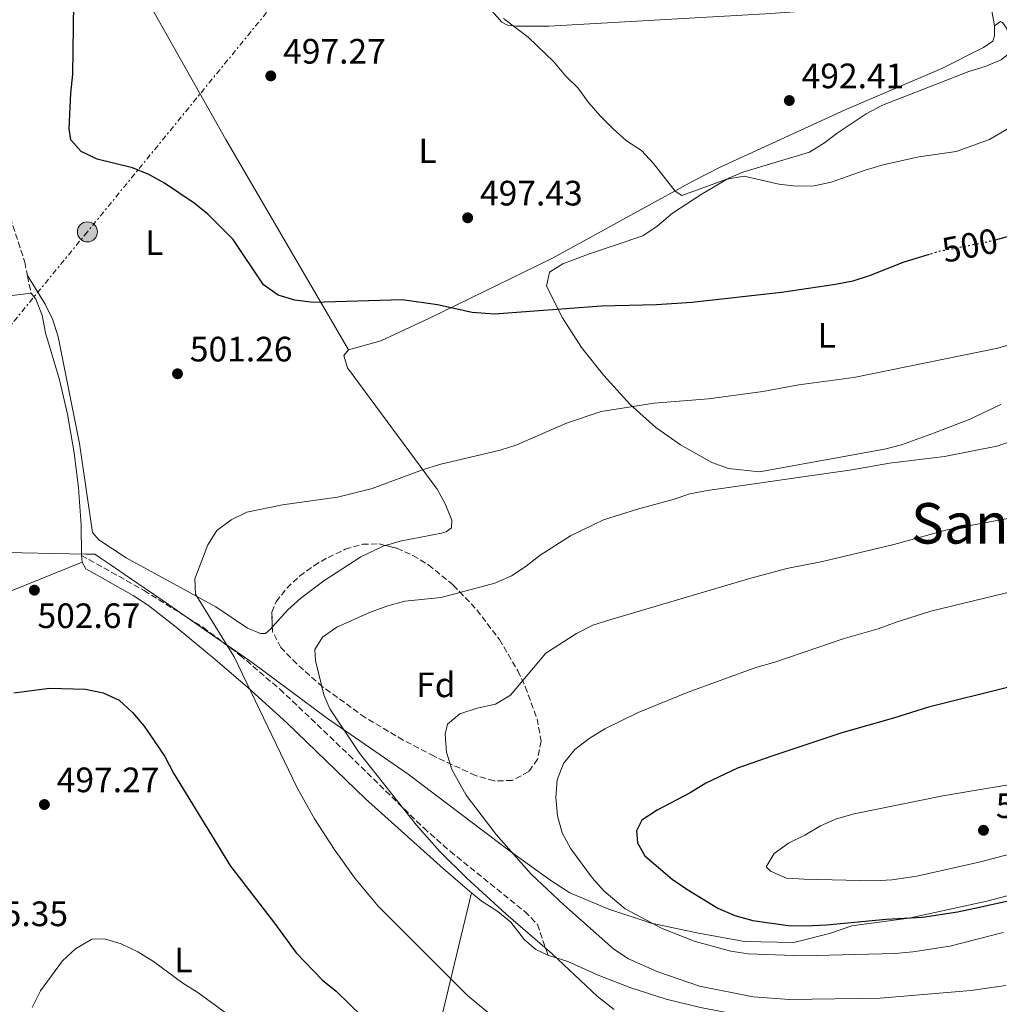
# Model space of a CAD drawing. Units: metres. Extents: x 573337 to 576800, y 4728821 to 4731171.
# Drawn here: x 574466 to 574744, y 4729619 to 4729899 of the extents above; entities that cross this region are included whole.
import ezdxf
from ezdxf.enums import TextEntityAlignment as Align

# ---------------------------------------------------------------- set-up
doc = ezdxf.new("R2010")
doc.units = ezdxf.units.M
doc.header["$MEASUREMENT"] = 0
for name, pattern in [('DGN Style 3', [2.435891, 1.739922, -0.695969]), ('DGN Style 5', [1.217945, 0.521977, -0.695969]), ('DGN Style 7', [3.479844, 1.56593, -0.695969, 0.521977, -0.695969])]:
    doc.linetypes.add(name, pattern=pattern)
for name, color, linetype, lineweight in [('Cota de curva de nivel directora', 7, 'Continuous', 0), ('Cota de punto acotado terreno', 7, 'Continuous', 0), ('Curva de nivel directora', 30, 'Continuous', 30), ('Curva de nivel directora no vista', 30, 'DGN Style 5', 30), ('Curva de nivel intermedia', 30, 'Continuous', 0), ('Embalse', 142, 'Continuous', 13), ('Etiqueta de uso rústico', 92, 'Continuous', 0), ('Etiqueta de zona arbolada', 92, 'Continuous', 0), ('Límite de Concejo', 7, 'Continuous', 0), ('Línea de cambio de uso (parcela vista)', 92, 'Continuous', 0), ('Línea eléctrica', 6, 'DGN Style 7', 0), ('Nave industrial', 1, 'Continuous', 13), ('Poste tendido eléctrico', 7, 'Continuous', 0), ('Punto acotado terreno (símbolo)', 7, 'Continuous', 0), ('Senda', 7, 'DGN Style 3', 0), ('Texto de Área (paraje) menor', 7, 'Continuous', 0), ('Zona arbolada', 92, 'DGN Style 3', 0)]:
    doc.layers.add(name, color=color, linetype=linetype, lineweight=lineweight)
doc.styles.add('Style-Arial', font='arial.ttf')

# ---------------------------------------------------------------- blocks, each defined once
blk = doc.blocks.new('5PATER')
at = {"layer": 'Embalse', "linetype": 'Continuous', "lineweight": 0}
h = blk.add_hatch(color=51, dxfattribs=at)
edge = h.paths.add_edge_path()
edge.add_ellipse((0, 0), major_axis=(-0.11, -0.111), ratio=0.999422, start_angle=0, end_angle=360)
blk = doc.blocks.new('5PELE')
at = {"layer": 'Nave industrial', "linetype": 'Continuous', "lineweight": 0}
h = blk.add_hatch(color=9, dxfattribs=at)
edge = h.paths.add_edge_path()
edge.add_arc((0, 0), 0.285, 0, 360)
at = {"layer": 'Nave industrial', "color": 252, "linetype": 'Continuous', "lineweight": 0}
blk.add_circle((0, 0), 0.285, dxfattribs=at)

msp = doc.modelspace()

# ---------------------------------------------------------------- linework, layer by layer
at = {"layer": 'Curva de nivel directora', "color": 30, "linetype": 'Continuous', "lineweight": 30, "flags": 128}
for points, elevation in [([(574723.74, 4729831.87), (574716.55, 4729829.7), (574707, 4729825.88), (574702.07, 4729824.32), (574697.18, 4729823.31), (574681.82, 4729821.03), (574656.4, 4729818.18), (574646.3, 4729817.51), (574630.74, 4729817.15), (574600.38, 4729814.91), (574594, 4729815.36), (574584.15, 4729817.57), (574574.15, 4729818.94), (574548.82, 4729818.24), (574543.69, 4729818.87), (574538.89, 4729820.28), (574534.73, 4729823.28), (574526.17, 4729836.07), (574518.99, 4729843.31), (574515.07, 4729846.41), (574506.66, 4729852.07), (574502.18, 4729854.57), (574497.54, 4729856.44), (574487.56, 4729858.91), (574482.99, 4729861.14), (574480.07, 4729864.44), (574479.62, 4729867.54), (574480.03, 4729877.65), (574480.64, 4729883.03), (574480.95, 4729903.27)], 500), ([(574756.15, 4729839.72), (574742.49, 4729835.95)], 500), ([(574746.35, 4729708.97), (574723.57, 4729703.32), (574713.63, 4729700.13), (574698.96, 4729695.99), (574679.13, 4729689.42), (574669.38, 4729685.95), (574660.31, 4729681.67), (574655.93, 4729678.99), (574646.55, 4729674.03), (574642.16, 4729671.24), (574640.67, 4729668.2), (574640.98, 4729664.81), (574643.06, 4729661.11), (574650.75, 4729654.41), (574654.92, 4729651.57), (574663.77, 4729646.25), (574668.6, 4729644.12), (574673.74, 4729642.74), (574683.69, 4729641.32), (574688.66, 4729641.19), (574694.65, 4729641.51), (574711.53, 4729643.13), (574721.83, 4729643.7), (574731.81, 4729645.16), (574736.75, 4729646.22), (574747.08, 4729648.51)], 525), ([(574463.86, 4729707.4), (574473.97, 4729708.72), (574484.22, 4729708.4), (574489.23, 4729707.41), (574493.75, 4729705.27), (574497.62, 4729701.77), (574500.87, 4729697.92), (574506.73, 4729689.3), (574509.2, 4729684.52), (574525.37, 4729658.13), (574537.89, 4729642), (574544, 4729633.54), (574551.49, 4729625.81), (574555.42, 4729622.6), (574570.19, 4729608.23)], 500)]:
    msp.add_lwpolyline(points, dxfattribs=dict(at, elevation=elevation))
at = {"layer": 'Curva de nivel directora no vista', "color": 30, "linetype": 'DGN Style 5', "lineweight": 30, "elevation": 500, "flags": 128}
msp.add_lwpolyline([(574742.49, 4729835.95), (574741.37, 4729835.64), (574726.31, 4729832.64), (574723.74, 4729831.87)], dxfattribs=at)
at = {"layer": 'Curva de nivel intermedia', "color": 30, "linetype": 'Continuous', "lineweight": 0, "flags": 128}
for points, elevation in [([(574749.91, 4729869.78), (574740.93, 4729864.52), (574731.39, 4729861.1), (574720.81, 4729859.62), (574710.69, 4729857.29), (574705.61, 4729855.83), (574695.97, 4729852.35), (574691.06, 4729851.39), (574686.03, 4729851.22), (574681.05, 4729851.79), (574671.21, 4729854.06), (574666.34, 4729853.27), (574653.49, 4729848.61), (574651.65, 4729849.85), (574645.53, 4729857.71), (574642.04, 4729861.41), (574637.81, 4729864.13), (574634.01, 4729867.52), (574630.4, 4729871.16), (574627.05, 4729875), (574624.09, 4729879.11), (574620.52, 4729882.6), (574617.21, 4729886.56), (574609.95, 4729893.6), (574602.86, 4729898.86)], 495), ([(574768.03, 4729812.59), (574743.21, 4729805.27), (574702.34, 4729796.95), (574686.78, 4729794.8), (574676.54, 4729792.97), (574661.1, 4729790.89), (574645.68, 4729789.66), (574630.63, 4729787.22), (574620.82, 4729783.97), (574606.73, 4729777.81), (574601.95, 4729776.32), (574584.74, 4729772.17), (574579.88, 4729770.68), (574565.63, 4729765.37), (574555.79, 4729762.95), (574540.15, 4729760.76), (574530.04, 4729758.66), (574525.55, 4729756.46), (574521.53, 4729753.49), (574518.96, 4729749.4), (574515.3, 4729739.73), (574515.49, 4729735.36), (574526.44, 4729717.62), (574544.37, 4729680.42), (574549.21, 4729671.54), (574554.79, 4729662.97), (574560.71, 4729654.76), (574567.34, 4729646.79), (574592.71, 4729621.38), (574600.95, 4729614.57)], 505), ([(574752.97, 4729780.86), (574742.94, 4729777.38), (574728.08, 4729774.45), (574712.45, 4729772.63), (574701.81, 4729770.69), (574660.84, 4729764.78), (574655.82, 4729763.84), (574651.07, 4729762.26), (574640.98, 4729759.57), (574631.33, 4729756.49), (574621.94, 4729751.93), (574613.28, 4729746.44), (574609.35, 4729743.34), (574605.17, 4729740.59), (574600.4, 4729738.49), (574585.19, 4729734.46), (574574.85, 4729733.43), (574570.04, 4729732.04), (574565.34, 4729730.33), (574555.57, 4729726.06), (574551.47, 4729723.21), (574549.35, 4729719.67), (574549.52, 4729716.53), (574551.88, 4729706.79), (574553.64, 4729702.81), (574561.99, 4729690.27), (574578.22, 4729669.82), (574584.81, 4729662.31), (574592.47, 4729654.75), (574603.53, 4729644.63), (574616.7, 4729633.26), (574629.6, 4729621.14), (574634.36, 4729617.42)], 510), ([(574759.22, 4729759.34), (574728.86, 4729753.67), (574713.76, 4729749.49), (574693.48, 4729744.65), (574683.31, 4729742.65), (574673.09, 4729739.91), (574633.12, 4729728.1), (574628.31, 4729726.55), (574623.63, 4729724.26), (574614.93, 4729718.66), (574604.91, 4729706.73), (574600.61, 4729704.18), (574595.4, 4729702.98), (574590.54, 4729701.4), (574587, 4729698.44), (574586.35, 4729695.62), (574586.68, 4729690.53), (574588.2, 4729685.55), (574592.3, 4729678.3), (574600.78, 4729667.1), (574610.75, 4729655.88), (574620.03, 4729647.16), (574634.26, 4729634.56), (574638.43, 4729631.78), (574646.73, 4729628.18), (574658.52, 4729624.03), (574673.77, 4729621.05), (574684.14, 4729620.24), (574709.81, 4729620.65), (574735.57, 4729622.88), (574745.52, 4729624.29)], 515), ([(574754.66, 4729737.97), (574724.19, 4729730.55), (574714.35, 4729727.48), (574709.26, 4729725.53), (574699.33, 4729722.71), (574679.94, 4729716.09), (574674.52, 4729714.58), (574655.35, 4729707.56), (574641.15, 4729701.79), (574631.71, 4729697.17), (574627.27, 4729694.36), (574623.16, 4729691.26), (574619.92, 4729687.33), (574618.16, 4729682.64), (574617.77, 4729677.63), (574618.21, 4729672.47), (574619.53, 4729667.64), (574622.03, 4729663.1), (574628.19, 4729654.76), (574631.51, 4729651.03), (574637.47, 4729646.03), (574647.93, 4729640.43), (574657.35, 4729636.72), (574667.45, 4729633.97), (574672.39, 4729633.22), (574687.9, 4729632.64), (574714.11, 4729633.31), (574719.09, 4729633.78), (574729.66, 4729635.43), (574744.73, 4729639.28)], 520), ([(574753.01, 4729682.38), (574727.62, 4729678.09), (574702.51, 4729673.05), (574697.48, 4729671.58), (574692.89, 4729669.59), (574688.46, 4729666.96), (574683.82, 4729664.68), (574679.78, 4729661.74), (574677.48, 4729657.93), (574678.74, 4729656.73), (574683.22, 4729654.78), (574688.18, 4729654.44), (574708.24, 4729654.01), (574713.23, 4729654.26), (574720.29, 4729655.27), (574738.32, 4729659.37), (574748.33, 4729662.02)], 530), ([(574469.07, 4729617.99), (574471.42, 4729622.75), (574477.67, 4729631.24), (574481.35, 4729634.63), (574485.98, 4729637.41), (574489.61, 4729637.55), (574494.38, 4729636.06), (574499.13, 4729633.82), (574503.52, 4729631.07), (574511.84, 4729624.88), (574516.11, 4729622.27), (574524.65, 4729616.02)], 495)]:
    msp.add_lwpolyline(points, dxfattribs=dict(at, elevation=elevation))
at = {"layer": 'Límite de Concejo', "color": 7, "linetype": 'Continuous', "lineweight": 0}
msp.add_polyline3d([(574760, 4729653.41, 525.41), (574740.09, 4729648.19, 525.48), (574718.02, 4729643.33, 524.92), (574701.78, 4729641.19, 524.5), (574695.44, 4729638.98, 523.53), (574685.3, 4729636.5, 522.21), (574671.33, 4729636.78, 521.75), (574658.23, 4729639.1, 521.09), (574644.87, 4729641.93, 519.95), (574632.78, 4729645.91, 518.57), (574621.7, 4729650.53, 516.51), (574616.09, 4729654.3, 515.96), (574604.47, 4729662.6, 514.92), (574596.12, 4729668.93, 514.08), (574594.51, 4729670.15, 513.88), (574575.87, 4729684.24, 511.83), (574552.91, 4729700.09, 509.47), (574531.59, 4729715.94, 505.85), (574524.77, 4729720.68, 505.03), (574522.21, 4729722.46, 504.71), (574505.94, 4729733.79, 503.71), (574496.75, 4729740.05, 503.3), (574491.25, 4729743.79, 503.08), (574488.1, 4729745.94, 502.8), (574486.92, 4729746.74, 502.75), (574484.27, 4729746.79, 502.65), (574457.2, 4729747.29, 503.42)], dxfattribs=at)
at = {"layer": 'Línea de cambio de uso (parcela vista)', "color": 92, "linetype": 'Continuous', "lineweight": 0, "elevation": 502.62, "flags": 128}
msp.add_lwpolyline([(574483.06, 4729746.41), (574483.29, 4729744.5)], dxfattribs=at)
at = {"layer": 'Línea de cambio de uso (parcela vista)', "color": 92, "linetype": 'Continuous', "lineweight": 0}
for points in [[(574739.49, 4729905.71, 489.67), (574737.96, 4729905.85, 489.67), (574713.17, 4729902.69, 490.42), (574677.3, 4729900.19, 491.67), (574615.79, 4729896.73, 494.23), (574606.46, 4729896.66, 494.7), (574604.04, 4729896.95, 495.01), (574602.42, 4729897.81, 495.17), (574562.64, 4729942.96, 496.49), (574532.5, 4729976.34, 497.75), (574526.44, 4729982.47, 497.95), (574517.54, 4729990.21, 498.15), (574515.69, 4729990.27, 498.47), (574511.55, 4729987.47, 498.73), (574499.28, 4729977.59, 500.25), (574495.6, 4729974.23, 500.61), (574480.96, 4729959.02, 501.04), (574473.02, 4729950.36, 501.44)], [(574473.02, 4729950.36, 501.44), (574486.37, 4729930.39, 499.55), (574494.18, 4729917.62, 498.91), (574524.09, 4729864.49, 498.3), (574558.88, 4729804.78, 500.35)], [(574742.29, 4729896.83, 490.14), (574741.57, 4729901.08, 489.83), (574740.23, 4729904.76, 489.67), (574739.49, 4729905.71, 489.67)], [(574558.88, 4729804.78, 500.35), (574568.08, 4729807.34, 500.2), (574581.66, 4729813.71, 499.78), (574616.64, 4729830.68, 497.38), (574656.66, 4729852.68, 494.76), (574664.43, 4729856.65, 494.23), (574699.95, 4729872.96, 491.79), (574727.36, 4729884.69, 490.93), (574739.17, 4729890.59, 490.46), (574741.87, 4729892.4, 490.3), (574742.33, 4729893.94, 490.14), (574742.29, 4729896.83, 490.14)], [(574744.21, 4729887.15, 492.25), (574746.69, 4729889.16, 492.23), (574746.99, 4729890.45, 492.07), (574746.63, 4729893.18, 491.6), (574745.7, 4729896.14, 490.81), (574744.55, 4729897.73, 490.34), (574743.98, 4729898.04, 490.19), (574742.29, 4729896.83, 490.14)], [(574744.11, 4729789.22, 507.15), (574735.08, 4729785, 507.77), (574725.29, 4729781.16, 508.31), (574715.86, 4729777.82, 508.51), (574711.03, 4729776.55, 508.55), (574675.58, 4729770.12, 508.72), (574666.8, 4729771.11, 508.56), (574662.1, 4729772.76, 508.31), (574653.13, 4729777.82, 506.99), (574646.19, 4729782.68, 505.58), (574638.91, 4729789.28, 504.08), (574631.39, 4729797.48, 502.44), (574625.08, 4729805.46, 500.87), (574619.7, 4729813.87, 499.38), (574615.14, 4729822.87, 498.35), (574615.97, 4729826.83, 498.2), (574619.79, 4729829.22, 498.04), (574627.06, 4729831.91, 498.04), (574642.42, 4729837.14, 497.41), (574646.53, 4729839.92, 497.14), (574650.92, 4729843.63, 496.78), (574659.27, 4729849.07, 496.01), (574666.88, 4729853.54, 495.17), (574670.84, 4729855.21, 494.74), (574689.81, 4729860.9, 493.48), (574694.05, 4729863.55, 493.13), (574697.6, 4729866.26, 492.86), (574705.91, 4729871.81, 492.55), (574710.55, 4729874.26, 492.42), (574735.04, 4729883.82, 491.91), (574739.68, 4729885.25, 492.04), (574744.21, 4729887.15, 492.25)], [(574467.74, 4729825.84, 502.71), (574472.78, 4729817.72, 502.87), (574474.96, 4729813.26, 502.89), (574476.45, 4729808.47, 502.84), (574482.57, 4729778.17, 502.71), (574486.2, 4729752.87, 502.71), (574488.01, 4729750.81, 502.71), (574495.73, 4729745.71, 503.49), (574521.2, 4729731.8, 505.85), (574530.23, 4729725.75, 506.48), (574533.87, 4729724.2, 506.64), (574535.32, 4729724.23, 506.79), (574536.82, 4729725.54, 506.79), (574537.25, 4729726.02, 506.82)], [(574468.76, 4729820.82, 502.78), (574463.43, 4729820.24, 503.09)], [(574468.76, 4729820.82, 502.78), (574470.1, 4729819.16, 502.93), (574471.96, 4729814.61, 503.06), (574472.89, 4729809.56, 502.94), (574476.83, 4729796.28, 502.46), (574479.11, 4729786.55, 502.43), (574481.01, 4729775.51, 502.5), (574482.26, 4729765.6, 502.6), (574482.96, 4729754.94, 502.78), (574483.06, 4729746.41, 502.62)], [(574569.4, 4729749.23, 507.07), (574573.56, 4729750.46, 506.82), (574585.27, 4729752.74, 506.64), (574586.64, 4729753.12, 506.64), (574588.15, 4729754.19, 506.64), (574588.2, 4729756.36, 506.64), (574586.39, 4729761.01, 506.27), (574584.04, 4729765.22, 505.69), (574558.64, 4729799.63, 501.3), (574557.61, 4729803.16, 500.82), (574558.88, 4729804.78, 500.35)], [(574537.25, 4729726.02, 506.82), (574541.64, 4729730.92, 507.11), (574545.41, 4729734.21, 507.11), (574551.89, 4729739.13, 507.11), (574562.39, 4729745.97, 507.11), (574568.78, 4729749.05, 507.11), (574569.4, 4729749.23, 507.07)], [(574392.37, 4729694.53, 506.23), (574404.65, 4729704.93, 504.81), (574408.61, 4729707.96, 504.5), (574417.18, 4729713.16, 504.27), (574434.11, 4729722.2, 503.74), (574458.43, 4729734.41, 503.21), (574483.29, 4729744.5, 502.62)], [(574483.29, 4729744.5, 502.62), (574484.31, 4729742.61, 502.62), (574489.09, 4729739.95, 502.62), (574497.76, 4729735, 503.24), (574502.07, 4729732.18, 503.32), (574509.99, 4729726.05, 503.34), (574521.59, 4729716.38, 503.65), (574530.31, 4729708.89, 504.19), (574541.41, 4729698.89, 505.52), (574563.69, 4729677.28, 507.8), (574585.78, 4729657.5, 508.43), (574593.33, 4729650.96, 508.95), (574593.86, 4729650.53, 508.97)], [(574564.78, 4729506.37, 490.47), (574571.37, 4729542.86, 493.04), (574576.3, 4729567.24, 495.67), (574580.16, 4729586.55, 498.49), (574583.47, 4729605.92, 502.35), (574585.39, 4729615.57, 504.11), (574593.86, 4729650.53, 508.97)], [(574593.86, 4729650.53, 508.97), (574596.56, 4729648.29, 509.06), (574601.26, 4729645.23, 509.06), (574605, 4729642.2, 509.06), (574608.9, 4729637.22, 508.9), (574612.07, 4729634.5, 509.06), (574615.52, 4729632.91, 509.22)], [(574615.52, 4729632.91, 509.22), (574621.18, 4729631.09, 509.69), (574629.74, 4729627.21, 510.31), (574639.05, 4729623.63, 511.02), (574649.11, 4729620.42, 511.77), (574658.81, 4729618.05, 512.2), (574674.21, 4729615.05, 512.01), (574684.01, 4729613.75, 511.88), (574698.97, 4729612.57, 511.71), (574719.06, 4729611.58, 511.41), (574724.51, 4729610.75, 510.79)]]:
    msp.add_polyline3d(points, dxfattribs=at)
at = {"layer": 'Línea eléctrica', "color": 6, "linetype": 'DGN Style 7', "lineweight": 0}
msp.add_polyline3d([(574755.74, 4730170.09, 495.74), (574484.77, 4729838.28, 501.4), (574437.16, 4729780.28, 504.6), (574378.97, 4729709.59, 507.42), (574327.08, 4729624.62, 506.54)], dxfattribs=at)
at = {"layer": 'Senda', "color": 7, "linetype": 'DGN Style 3', "lineweight": 0, "extrusion": (-0.002721, 0.01339, 0.999907), "elevation": 62272.6, "flags": 128}
msp.add_lwpolyline([(574466.98, 4729416), (574468, 4729410.98)], dxfattribs=at)
at = {"layer": 'Senda', "color": 7, "linetype": 'DGN Style 3', "lineweight": 0}
for points in [[(574458.15, 4729856.98, 501.36), (574462.12, 4729844.69, 501.36), (574466.97, 4729829.65, 502.66), (574467.74, 4729825.84, 502.71)], [(574483.06, 4729746.41, 502.62), (574500.87, 4729736.43, 503.42), (574517.59, 4729725.97, 504.15), (574528.07, 4729718.1, 505.29), (574539.39, 4729708.41, 507.01), (574551.81, 4729696.67, 508.76), (574558.98, 4729689.74, 509.45), (574580.24, 4729668.99, 510.16), (574587.73, 4729662.38, 510.31), (574608.93, 4729645.25, 510.78), (574612.52, 4729641.63, 510.82), (574615.52, 4729632.91, 509.22)]]:
    msp.add_polyline3d(points, dxfattribs=at)
at = {"layer": 'Zona arbolada', "color": 92, "linetype": 'DGN Style 3', "lineweight": 0}
msp.add_polyline3d([(574605.37, 4729682.47, 521.22), (574600.23, 4729682.37, 521.31), (574594.98, 4729683.86, 521.2), (574583.22, 4729689.38, 520.59), (574574.42, 4729693.94, 519.91), (574563.64, 4729700.33, 518.66), (574551.55, 4729709.08, 516.44), (574544.2, 4729715.58, 514.85), (574539.68, 4729720.21, 513.95), (574537.28, 4729724.88, 513.35), (574537.14, 4729730.27, 512.87), (574538.35, 4729733.22, 512.7), (574541.39, 4729737.09, 512.56), (574544.97, 4729740.48, 512.47), (574549.07, 4729743.46, 512.41), (574553.1, 4729745.84, 512.38), (574557.95, 4729748.12, 512.36), (574562.86, 4729749.54, 512.35), (574567.65, 4729749.67, 512.38), (574572.63, 4729748.42, 512.47), (574577.17, 4729746.41, 512.66), (574581.58, 4729743.71, 512.99), (574588.65, 4729737.97, 513.89), (574595.37, 4729730.94, 515.17), (574601.73, 4729722.5, 516.47), (574606.97, 4729713.63, 517.53), (574609.08, 4729709.1, 518.06), (574612.45, 4729699.98, 519.12), (574613.61, 4729693.62, 519.85), (574612.58, 4729688.53, 520.43), (574610.05, 4729684.99, 520.86)], close=True, dxfattribs=at)
for points in [[(574537.25, 4729726.02, 513.25), (574537.14, 4729730.27, 512.87), (574538.35, 4729733.22, 512.7), (574541.39, 4729737.09, 512.56), (574544.97, 4729740.48, 512.47), (574549.07, 4729743.46, 512.41), (574553.1, 4729745.84, 512.38), (574557.95, 4729748.12, 512.36), (574562.86, 4729749.54, 512.35), (574567.65, 4729749.67, 512.38), (574569.4, 4729749.23, 512.41)], [(574569.4, 4729749.23, 512.41), (574572.63, 4729748.42, 512.47), (574577.17, 4729746.41, 512.66), (574581.58, 4729743.71, 512.99), (574588.65, 4729737.97, 513.89), (574595.37, 4729730.94, 515.17), (574601.73, 4729722.5, 516.47), (574606.97, 4729713.63, 517.53), (574609.08, 4729709.1, 518.06), (574612.45, 4729699.98, 519.12), (574613.61, 4729693.62, 519.85), (574612.58, 4729688.53, 520.43), (574610.05, 4729684.99, 520.86), (574605.37, 4729682.47, 521.22), (574600.23, 4729682.37, 521.31), (574594.98, 4729683.86, 521.2), (574583.22, 4729689.38, 520.59), (574574.42, 4729693.94, 519.91), (574563.64, 4729700.33, 518.66), (574551.55, 4729709.08, 516.44), (574544.2, 4729715.58, 514.85), (574539.68, 4729720.21, 513.95), (574537.28, 4729724.88, 513.35), (574537.25, 4729726.02, 513.25)]]:
    msp.add_polyline3d(points, dxfattribs=at)

# ---------------------------------------------------------------- block references
at = {"layer": 'Poste tendido eléctrico', "color": 7, "linetype": 'Continuous', "lineweight": 0, "xscale": 10, "yscale": 10, "zscale": 10}
msp.add_blockref('5PELE', (574484.77, 4729838.28, 501.4), dxfattribs=at)
at = {"layer": 'Punto acotado terreno (símbolo)', "color": 7, "linetype": 'Continuous', "lineweight": 0, "xscale": 10, "yscale": 10, "zscale": 10}
for p in [(574536.83, 4729882.57, 497.27), (574684.05, 4729875.57, 492.41), (574592.73, 4729842.27, 497.43), (574510.35, 4729797.98, 501.26), (574469.72, 4729736.52, 502.67), (574472.56, 4729675.65, 497.27), (574739.18, 4729668.33, 530.63)]:
    msp.add_blockref('5PATER', p, dxfattribs=at)

# ---------------------------------------------------------------- texts
at = {"layer": 'Cota de curva de nivel directora', "color": 7, "linetype": 'Continuous', "lineweight": 0, "style": 'Style-Arial'}
msp.add_text('500', height=7, rotation=11.2858, dxfattribs=at).set_placement((574735.32, 4729834.44, 500), align=Align.MIDDLE_CENTER)
at = {"layer": 'Cota de punto acotado terreno', "color": 7, "linetype": 'Continuous', "lineweight": 0, "style": 'Style-Arial'}
for s, p in [('497.27', (574540.33, 4729886.06, 497.27)), ('492.41', (574687.55, 4729879.07, 492.41)), ('497.43', (574596.23, 4729845.77, 497.43)), ('501.26', (574513.85, 4729801.48, 501.26)), ('502.67', (574470.6, 4729725.76, 502.67)), ('497.27', (574476.06, 4729679.15, 497.27)), ('530.63', (574742.68, 4729671.82, 530.63)), ('495.35', (574450.12, 4729641.11, 495.35))]:
    msp.add_text(s, height=7, dxfattribs=at).set_placement(p)
at = {"layer": 'Etiqueta de uso rústico', "color": 92, "linetype": 'Continuous', "lineweight": 0, "style": 'Style-Arial'}
for p in [(574581.32, 4729861.29, 497.06), (574503.76, 4729835.25, 500.94), (574694.67, 4729808.87, 502.57), (574512.01, 4729631.47, 495.67)]:
    msp.add_text('L', height=7, dxfattribs=at).set_placement(p, align=Align.MIDDLE_CENTER)
at = {"layer": 'Etiqueta de zona arbolada', "color": 92, "linetype": 'Continuous', "lineweight": 0, "style": 'Style-Arial'}
msp.add_text('Fd', height=7, dxfattribs=at).set_placement((574583.7, 4729709.64, 513.46), align=Align.MIDDLE_CENTER)
at = {"layer": 'Texto de Área (paraje) menor', "color": 7, "linetype": 'Continuous', "lineweight": 0, "style": 'Style-Arial'}
msp.add_text('Santa Bárbara', height=11.5, dxfattribs=at).set_placement((574770.94, 4729755.5, 515.28), align=Align.MIDDLE_CENTER)

doc.saveas('drawing.dxf')
